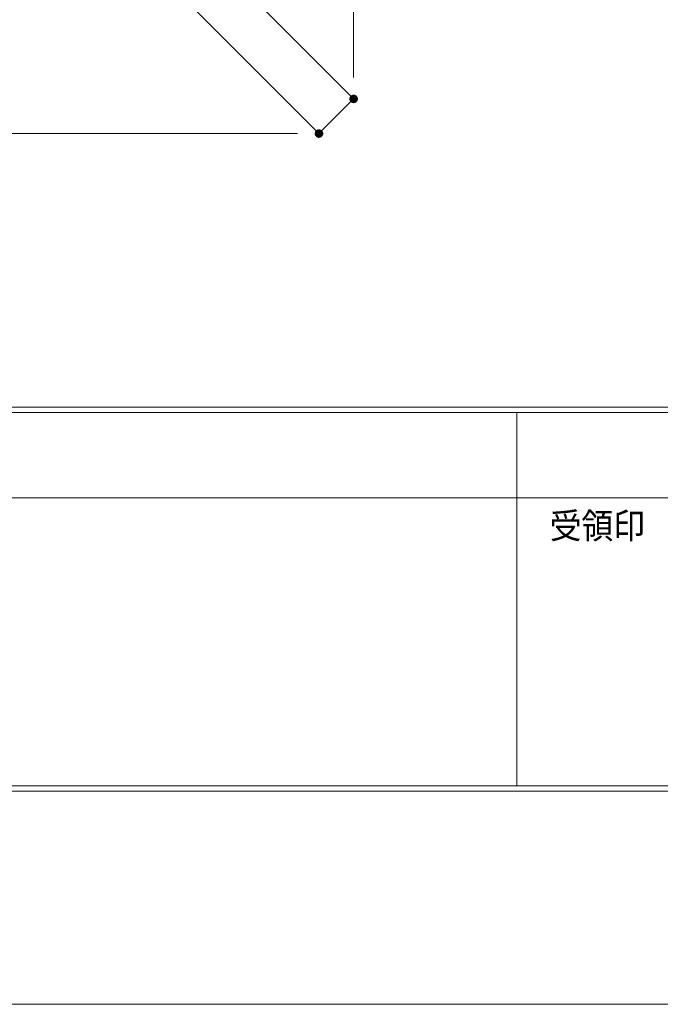
# Model space of a CAD drawing. Units: millimetres. Extents: x -1050 to 1050, y -743 to 742.
# Drawn here: x 337 to 487, y -743 to -512 of the extents above; entities that cross this region are included whole.
import ezdxf

# ---------------------------------------------------------------- set-up
doc = ezdxf.new("R2010")
doc.units = ezdxf.units.MM
doc.header["$LTSCALE"] = 5
for name, color, linetype in [('7-図\u3000枠', 7, 'Continuous'), ('アンカー', 7, 'Continuous'), ('寸法注釈', 7, 'Continuous')]:
    doc.layers.add(name, color=color, linetype=linetype)
doc.styles.add('ＭＳ ゴシック', font='txt', dxfattribs={"height": 1})

# ---------------------------------------------------------------- blocks, each defined once
blk = doc.blocks.new('A$C6EB770D1_0-B_')
at = {"layer": 'アンカー', "color": 7, "linetype": 'Continuous', "lineweight": 25}
for p, q in [((26.051, 19.304), (9.047, 2.3)), ((27.678, 17.678), (26.051, 19.304)), ((27.678, 17.678), (10.674, 0.674)), ((0, 2.3), (9.047, 2.3)), ((0, 2.3), (0, 0)), ((0, 0), (9.047, 0))]:
    blk.add_line(p, q, dxfattribs=at)
blk.add_arc((9.047, 2.3), 2.3, 270, 315, dxfattribs=at)

msp = doc.modelspace()

# ---------------------------------------------------------------- linework, layer by layer
at = {"layer": '7-図\u3000枠', "color": 4, "linetype": 'Continuous', "lineweight": 5}
for p, q in [((998.75, -602.5), (-973.75, -602.5)), ((998.75, -603.75), (-973.75, -603.75)), ((453.75, -691.25), (453.75, -603.75)), ((640.5, -623.75), (116.25, -623.75)), ((1000, -692.5), (-975, -692.5)), ((998.75, -691.25), (-973.75, -691.25))]:
    msp.add_line(p, q, dxfattribs=at)
at = {"layer": 'DEFPOINTS', "color": 4, "linetype": 'Continuous', "lineweight": 5}
msp.add_line((1050, -742.5), (-1050, -742.5), dxfattribs=at)
at = {"layer": 'DEFPOINTS', "color": 4, "linetype": 'Continuous', "lineweight": 5, "const_width": 1}
for points in [[(415.95, -530.23, 0.414214), (415.45, -529.73, 0.414214), (414.95, -530.23, 0.414214), (415.45, -530.73, 0.414214)], [(407.82, -538.36, 0.414214), (407.32, -537.86, 0.414214), (406.82, -538.36, 0.414214), (407.32, -538.86, 0.414214)]]:
    msp.add_lwpolyline(points, format="xyb", close=True, dxfattribs=at)
at = {"layer": '寸法注釈', "color": 2, "linetype": 'Continuous', "lineweight": 18}
for p, q in [((415.45, -525.23), (415.45, -74.14)), ((402.32, -538.36), (68.7, -538.36))]:
    msp.add_line(p, q, dxfattribs=at)

# ---------------------------------------------------------------- block references
at = {"layer": 'アンカー', "color": 7, "linetype": 'Continuous', "lineweight": 25, "xscale": 5, "yscale": 5, "rotation": 270}
msp.add_blockref('A$C6EB770D1_0-B_', (318.93, -399.98), dxfattribs=at)

# ---------------------------------------------------------------- texts
at = {"layer": '7-図\u3000枠', "color": 5, "linetype": 'Continuous', "lineweight": 5, "style": 'ＭＳ ゴシック', "width": 0.91}
msp.add_text('受領印', height=6, dxfattribs=at).set_placement((461.44, -633.31))

doc.saveas('drawing.dxf')
